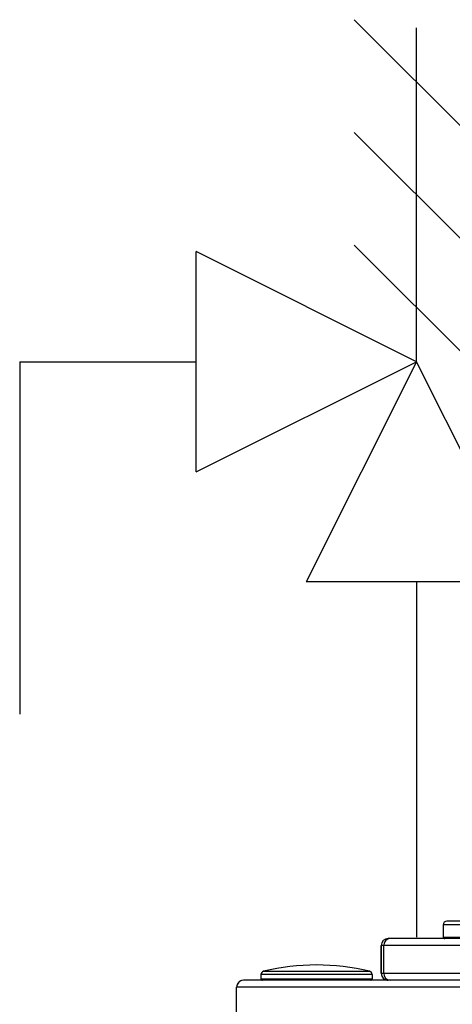
# Model space of a CAD drawing. Units: inches. Extents: x 0.2 to 15.7, y 1.4 to 9.3.
# Drawn here: x 7.8 to 8, y 6.9 to 7.4 of the extents above; entities that cross this region are included whole.
import ezdxf

# ---------------------------------------------------------------- set-up
doc = ezdxf.new("R2010")
doc.units = ezdxf.units.IN
doc.header["$MEASUREMENT"] = 0
doc.layers.add('GAS', color=7, linetype='Continuous')

# ---------------------------------------------------------------- blocks, each defined once
blk = doc.blocks.new('NFC 175 199')
for p, q in [((-0.7300877621258266, 2.609253439342083), (-0.7300877621258266, 2.711792501842083)), ((-0.6275486996258266, 2.660522970592083), (-0.7300877621258266, 2.711792501842083)), ((-0.7300877621258266, 2.609253439342083), (-0.7300877621258266, 2.711792501842083)), ((-0.6275486996258266, 2.660522970592083), (-0.7300877621258266, 2.711792501842083)), ((-0.7300877621258266, 2.609253439342087), (-0.7300877621258266, 2.711792501842087)), ((-0.6275486996258266, 2.660522970592087), (-0.7300877621258266, 2.711792501842087)), ((-0.7300877621258266, 2.609253439342087), (-0.7300877621258266, 2.711792501842087)), ((-0.6275486996258266, 2.660522970592087), (-0.7300877621258266, 2.711792501842087)), ((-0.7300877621258266, 2.609253439342083), (-0.6275486996258266, 2.660522970592083)), ((-0.7300877621258266, 2.609253439342083), (-0.6275486996258266, 2.660522970592083)), ((-0.7300877621258266, 2.609253439342087), (-0.6275486996258266, 2.660522970592087)), ((-0.7300877621258266, 2.609253439342087), (-0.6275486996258266, 2.660522970592087)), ((-0.6275486996258266, 2.660522970592083), (-0.6788182308758266, 2.557983908092083)), ((-0.6275486996258266, 2.660522970592083), (-0.6788182308758266, 2.557983908092083)), ((-0.6275486996258266, 2.660522970592087), (-0.6788182308758266, 2.557983908092087)), ((-0.6275486996258266, 2.660522970592087), (-0.6788182308758266, 2.557983908092087)), ((-0.5762791683758266, 2.557983908092083), (-0.6275486996258266, 2.660522970592083)), ((-0.5762791683758266, 2.557983908092083), (-0.6275486996258266, 2.660522970592083)), ((-0.5762791683758266, 2.557983908092087), (-0.6275486996258266, 2.660522970592087)), ((-0.5762791683758266, 2.557983908092087), (-0.6275486996258266, 2.660522970592087)), ((-0.5762791683758266, 2.557983908092083), (-0.6788182308758266, 2.557983908092083)), ((-0.5762791683758266, 2.557983908092083), (-0.6788182308758266, 2.557983908092083)), ((-0.5762791683758266, 2.557983908092087), (-0.6788182308758266, 2.557983908092087)), ((-0.5762791683758266, 2.557983908092087), (-0.6788182308758266, 2.557983908092087))]:
    blk.add_line(p, q)
at = {"color": 7, "linetype": 'Continuous', "lineweight": 25}
for p, q in [((-0.6150922698854799, 2.398365150655312), (-0.6150922698854799, 2.392546227768481)), ((-0.5892399336951648, 2.398365150655312), (-0.6150922698854799, 2.398365150655312)), ((-0.6150922698854799, 2.398365150655312), (-0.6150922698854799, 2.392546227768481)), ((-0.5892399336951648, 2.398365150655312), (-0.6150922698854799, 2.398365150655312)), ((-0.6150922698854799, 2.398365150655316), (-0.6150922698854799, 2.392546227768481)), ((-0.5892399336951648, 2.398365150655316), (-0.6150922698854799, 2.398365150655316)), ((-0.6150922698854799, 2.398365150655316), (-0.6150922698854799, 2.392546227768481)), ((-0.5892399336951648, 2.398365150655316), (-0.6150922698854799, 2.398365150655316)), ((-0.5908551236385033, 2.399981593057301), (-0.613475875654979, 2.399981593057301)), ((-0.5908551236385033, 2.399981593057301), (-0.613475875654979, 2.399981593057301)), ((-0.5908551236385033, 2.399981593057301), (-0.613475875654979, 2.399981593057301)), ((-0.5908551236385033, 2.399981593057301), (-0.613475875654979, 2.399981593057301)), ((-0.6439624533639048, 2.388666977958248), (-0.6439777237251345, 2.388666977958248)), ((-0.6439777237251345, 2.388666977958248), (-0.6439777237251345, 2.375736016800179)), ((-0.6439624533639048, 2.388666977958248), (-0.6439777237251345, 2.388666977958248)), ((-0.6439777237251345, 2.388666977958248), (-0.6439777237251345, 2.375736016800179)), ((-0.6439624533639048, 2.388666977958248), (-0.6439777237251345, 2.388666977958248)), ((-0.6439777237251345, 2.388666977958248), (-0.6439777237251345, 2.375736016800186)), ((-0.6439624533639048, 2.388666977958248), (-0.6439777237251345, 2.388666977958248)), ((-0.6439777237251345, 2.388666977958248), (-0.6439777237251345, 2.375736016800186)), ((-0.6427678486694557, 2.388666977958248), (-0.6439624533639048, 2.388666977958248)), ((-0.6439624533639048, 2.375736016800179), (-0.6439624533639048, 2.388666977958248)), ((-0.6427678486694557, 2.388666977958248), (-0.6439624533639048, 2.388666977958248)), ((-0.6439624533639048, 2.375736016800179), (-0.6439624533639048, 2.388666977958248)), ((-0.6427678486694557, 2.388666977958248), (-0.6439624533639048, 2.388666977958248)), ((-0.6439624533639048, 2.375736016800186), (-0.6439624533639048, 2.388666977958248)), ((-0.6427678486694557, 2.388666977958248), (-0.6439624533639048, 2.388666977958248)), ((-0.6439624533639048, 2.375736016800186), (-0.6439624533639048, 2.388666977958248)), ((-0.5895153782551414, 2.388666977958248), (-0.6427678486694557, 2.388666977958248)), ((-0.6427678486694557, 2.375736016800179), (-0.6427678486694557, 2.388666977958248)), ((-0.5895153782551414, 2.388666977958248), (-0.6427678486694557, 2.388666977958248)), ((-0.6427678486694557, 2.375736016800179), (-0.6427678486694557, 2.388666977958248)), ((-0.5895153782551414, 2.388666977958248), (-0.6427678486694557, 2.388666977958248)), ((-0.6427678486694557, 2.375736016800186), (-0.6427678486694557, 2.388666977958248)), ((-0.5895153782551414, 2.388666977958248), (-0.6427678486694557, 2.388666977958248)), ((-0.6427678486694557, 2.375736016800186), (-0.6427678486694557, 2.388666977958248)), ((-0.6407297612458738, 2.39189976641925), (-0.6407449834356171, 2.39189976641925)), ((-0.6407297612458738, 2.39189976641925), (-0.6407449834356171, 2.39189976641925)), ((-0.6407297612458738, 2.391899766419254), (-0.6407449834356171, 2.391899766419254)), ((-0.6407297612458738, 2.391899766419254), (-0.6407449834356171, 2.391899766419254)), ((-0.6397740389531261, 2.39189976641925), (-0.6407297612458738, 2.39189976641925)), ((-0.6397740389531261, 2.39189976641925), (-0.6407297612458738, 2.39189976641925)), ((-0.6397740389531261, 2.391899766419254), (-0.6407297612458738, 2.391899766419254)), ((-0.6397740389531261, 2.391899766419254), (-0.6407297612458738, 2.391899766419254)), ((-0.5881352651660681, 2.39189976641925), (-0.6397740389531261, 2.39189976641925)), ((-0.5881352651660681, 2.39189976641925), (-0.6397740389531261, 2.39189976641925)), ((-0.5881352651660681, 2.391899766419254), (-0.6397740389531261, 2.391899766419254)), ((-0.5881352651660681, 2.391899766419254), (-0.6397740389531261, 2.391899766419254)), ((-0.6150922698854799, 2.392546227768481), (-0.6150729531193821, 2.392546227768481)), ((-0.6150922698854799, 2.392546227768481), (-0.6150729531193821, 2.392546227768481)), ((-0.6150922698854799, 2.392546227768481), (-0.6150729531193821, 2.392546227768481)), ((-0.6150922698854799, 2.392546227768481), (-0.6150729531193821, 2.392546227768481)), ((-0.6150729531193821, 2.392546227768481), (-0.5892303957408309, 2.392546227768481)), ((-0.6150729531193821, 2.392546227768481), (-0.5892303957408309, 2.392546227768481)), ((-0.6150729531193821, 2.392546227768481), (-0.5892303957408309, 2.392546227768481)), ((-0.6150729531193821, 2.392546227768481), (-0.5892303957408309, 2.392546227768481)), ((-0.6998824198447977, 2.375117591256114), (-0.6998868516215584, 2.375117591256114)), ((-0.6998868516215584, 2.375117591256114), (-0.6998868516215584, 2.373149882374353)), ((-0.6998824198447977, 2.375117591256114), (-0.6998868516215584, 2.375117591256114)), ((-0.6998868516215584, 2.375117591256114), (-0.6998868516215584, 2.373149882374353)), ((-0.6998824198447977, 2.375117591256117), (-0.6998868516215584, 2.375117591256117)), ((-0.6998868516215584, 2.375117591256117), (-0.6998868516215584, 2.373149882374353)), ((-0.6998824198447977, 2.375117591256117), (-0.6998868516215584, 2.375117591256117)), ((-0.6998868516215584, 2.375117591256117), (-0.6998868516215584, 2.373149882374353)), ((-0.6481631033322603, 2.375117591256114), (-0.6998824198447977, 2.375117591256114)), ((-0.6481631033322603, 2.375117591256114), (-0.6998824198447977, 2.375117591256114)), ((-0.6481631033322603, 2.375117591256117), (-0.6998824198447977, 2.375117591256117)), ((-0.6481631033322603, 2.375117591256117), (-0.6998824198447977, 2.375117591256117)), ((-0.6986493261326121, 2.376688945146711), (-0.6986451352132832, 2.376688945146711)), ((-0.6986493261326121, 2.376688945146711), (-0.6986451352132832, 2.376688945146711)), ((-0.6986493261326121, 2.376688945146714), (-0.6986451352132832, 2.376688945146714)), ((-0.6986493261326121, 2.376688945146714), (-0.6986451352132832, 2.376688945146714)), ((-0.6986451352132832, 2.376688945146711), (-0.6494006288212066, 2.376688945146711)), ((-0.6986451352132832, 2.376688945146711), (-0.6494006288212066, 2.376688945146711)), ((-0.6986451352132832, 2.376688945146714), (-0.6494006288212066, 2.376688945146714)), ((-0.6986451352132832, 2.376688945146714), (-0.6494006288212066, 2.376688945146714)), ((-0.6481631033322603, 2.375117591256114), (-0.6481631033322603, 2.373149882374353)), ((-0.6481631033322603, 2.375117591256114), (-0.6481631033322603, 2.373149882374353)), ((-0.6481631033322603, 2.375117591256117), (-0.6481631033322603, 2.373149882374353)), ((-0.6481631033322603, 2.375117591256117), (-0.6481631033322603, 2.373149882374353)), ((-0.6439777237251345, 2.375736016800179), (-0.6439624533639048, 2.375736016800179)), ((-0.6439777237251345, 2.375736016800179), (-0.6439624533639048, 2.375736016800179)), ((-0.6439777237251345, 2.375736016800186), (-0.6439624533639048, 2.375736016800186)), ((-0.6439777237251345, 2.375736016800186), (-0.6439624533639048, 2.375736016800186)), ((-0.6439624533639048, 2.375736016800179), (-0.6427678486694557, 2.375736016800179)), ((-0.6439624533639048, 2.375736016800179), (-0.6427678486694557, 2.375736016800179)), ((-0.6439624533639048, 2.375736016800186), (-0.6427678486694557, 2.375736016800186)), ((-0.6439624533639048, 2.375736016800186), (-0.6427678486694557, 2.375736016800186)), ((-0.6427678486694557, 2.375736016800179), (-0.5895153782551414, 2.375736016800179)), ((-0.6427678486694557, 2.375736016800179), (-0.5895153782551414, 2.375736016800179)), ((-0.6427678486694557, 2.375736016800186), (-0.5895153782551414, 2.375736016800186)), ((-0.6427678486694557, 2.375736016800186), (-0.5895153782551414, 2.375736016800186)), ((-0.5883575284049147, 2.37250332468215), (-0.7079686782596077, 2.37250332468215)), ((-0.5883575284049147, 2.37250332468215), (-0.7079686782596077, 2.37250332468215)), ((-0.5883575284049147, 2.372503324682153), (-0.7079686782596077, 2.372503324682153)), ((-0.5883575284049147, 2.372503324682153), (-0.7079686782596077, 2.372503324682153)), ((-0.6998868516215584, 2.373149882374353), (-0.6481683540242926, 2.373149882374353)), ((-0.6998868516215584, 2.373149882374353), (-0.6481683540242926, 2.373149882374353)), ((-0.6998868516215584, 2.373149882374353), (-0.6481683540242926, 2.373149882374353)), ((-0.6998868516215584, 2.373149882374353), (-0.6481683540242926, 2.373149882374353)), ((-0.6481683540242926, 2.373149882374353), (-0.6481631033322603, 2.373149882374353)), ((-0.6481683540242926, 2.373149882374353), (-0.6481631033322603, 2.373149882374353)), ((-0.6481683540242926, 2.373149882374353), (-0.6481631033322603, 2.373149882374353)), ((-0.6481683540242926, 2.373149882374353), (-0.6481631033322603, 2.373149882374353)), ((-0.7112014185491251, 0.106680285039598), (-0.7112014185491251, 2.36927063256412)), ((-0.5883575284049147, 2.36927063256412), (-0.7112014185491251, 2.36927063256412)), ((-0.7112014185491251, 0.106680285039598), (-0.7112014185491251, 2.36927063256412)), ((-0.5883575284049147, 2.36927063256412), (-0.7112014185491251, 2.36927063256412)), ((-0.7112014185491251, 0.1066802850396016), (-0.7112014185491251, 2.369270632564124)), ((-0.5883575284049147, 2.369270632564124), (-0.7112014185491251, 2.369270632564124)), ((-0.7112014185491251, 0.1066802850396016), (-0.7112014185491251, 2.369270632564124)), ((-0.5883575284049147, 2.369270632564124), (-0.7112014185491251, 2.369270632564124))]:
    blk.add_line(p, q, dxfattribs=at)
for centre, radius, start, end in [((-0.6134758814972159, 2.398365190888139), 0.001616366869098174, 90, 179.9999977377104), ((-0.6134758814972159, 2.398365190888139), 0.001616366869098174, 90, 179.9999977377104), ((-0.6134758814972159, 2.398365190888139), 0.001616366869098174, 90, 179.9999977377104), ((-0.6134758814972159, 2.398365190888139), 0.001616366869098174, 90, 179.9999977377104), ((-0.6407448412171863, 2.388666883913064), 0.003232882509317575, 90.00252051098751, 179.998333254542), ((-0.6407448412171863, 2.388666883913064), 0.003232882509317575, 90.00252051098751, 179.998333254542), ((-0.6407448412171863, 2.388666883913064), 0.003232882509317575, 90.00252051098751, 179.998333254542), ((-0.6407448412171863, 2.388666883913064), 0.003232882509317575, 90.00252051098751, 179.998333254542), ((-0.6407296667050186, 2.388666979761748), 0.003232786658886548, 90.00167557979167, 180.0000319640378), ((-0.6407296667050186, 2.388666979761748), 0.003232786658886548, 90.00167557979167, 180.0000319640378), ((-0.6407296667050186, 2.388666979761748), 0.003232786658886548, 90.00167557979167, 180.0000319640378), ((-0.6407296667050186, 2.388666979761748), 0.003232786658886548, 90.00167557979167, 180.0000319640378), ((-0.6396497118243136, 2.388781987197561), 0.003120257122444474, 92.2835637347436, 182.1123377787711), ((-0.6396497118243136, 2.388781987197561), 0.003120257122444474, 92.2835637347436, 182.1123377787711), ((-0.6396497118243136, 2.388781987197564), 0.003120257122444474, 92.2835637347436, 182.1123377787711), ((-0.6396497118243136, 2.388781987197564), 0.003120257122444474, 92.2835637347436, 182.1123377787711), ((-0.614445701618676, 2.392546270159389), 0.0006465467476388152, 179.999988688474, 270.0000000000008), ((-0.614445701618676, 2.392546270159389), 0.0006465467476388152, 179.999988688474, 270.0000000000008), ((-0.614445701618676, 2.392546270159389), 0.0006465467476388152, 179.999988688474, 270.0000000000008), ((-0.614445701618676, 2.392546270159389), 0.0006465467476388152, 179.999988688474, 270.0000000000008), ((-0.6740249844136041, 2.274551488715279), 0.1050638464913312, 90, 103.5547840371791), ((-0.6740249844136041, 2.274551488715279), 0.1050638464913312, 90, 103.5547840371791), ((-0.6740249844136041, 2.274551488715282), 0.1050638464913312, 90, 103.5547840371791), ((-0.6740249844136041, 2.274551488715282), 0.1050638464913312, 90, 103.5547840371791), ((-0.6740249844136041, 2.274551488715279), 0.105063846491331, 76.44521596282131, 90), ((-0.6740249844136041, 2.274551488715279), 0.105063846491331, 76.44521596282131, 90), ((-0.6740249844136041, 2.274551488715282), 0.105063846491331, 76.44521596282135, 90), ((-0.6740249844136041, 2.274551488715282), 0.105063846491331, 76.44521596282135, 90), ((-0.6982704874500651, 2.375117569590994), 0.001616366869098498, 103.5547840371716, 179.9999968092156), ((-0.6982704874500651, 2.375117569590994), 0.001616366869098498, 103.5547840371716, 179.9999968092156), ((-0.6982704874500651, 2.375117569590998), 0.001616366869098498, 103.5547840371716, 179.9999968092156), ((-0.6982704874500651, 2.375117569590998), 0.001616366869098498, 103.5547840371716, 179.9999968092156), ((-0.6497794813771431, 2.375117569590994), 0.001616366869098498, 1.424906206624122e-06, 76.44521596282846), ((-0.6497794813771431, 2.375117569590994), 0.001616366869098498, 1.424906206624122e-06, 76.44521596282846), ((-0.6497794813771431, 2.375117569590998), 0.001616366869098498, 1.424906206624122e-06, 76.44521596282846), ((-0.6497794813771431, 2.375117569590998), 0.001616366869098498, 1.424906206624122e-06, 76.44521596282846), ((-0.6407449380044508, 2.375736110403874), 0.003232785722040579, 180.0016589705938, 269.9991948076963), ((-0.6407449380044508, 2.375736110403874), 0.003232785722040579, 180.0016589705938, 269.9991948076963), ((-0.6407449380044508, 2.375736110403874), 0.003232785722040579, 180.0016589705938, 269.9991948076963), ((-0.6407449380044508, 2.375736110403874), 0.003232785722040579, 180.0016589705938, 269.9991948076963), ((-0.6407297634936064, 2.375736014552448), 0.003232689870300303, 179.9999601615097, 270.0000398385221), ((-0.6407297634936064, 2.375736014552448), 0.003232689870300303, 179.9999601615097, 270.0000398385221), ((-0.6407297634936064, 2.375736014552455), 0.003232689870300303, 179.9999601615097, 270.0000398385221), ((-0.6407297634936064, 2.375736014552455), 0.003232689870300303, 179.9999601615097, 270.0000398385221), ((-0.6396498126102514, 2.375621007139411), 0.003120156420530379, 177.8875862708709, 267.7182147381882), ((-0.6396498126102514, 2.375621007139411), 0.003120156420530379, 177.8875862708709, 267.7182147381882), ((-0.6396498126102514, 2.375621007139415), 0.003120156420530379, 177.8875862708709, 267.7182147381882), ((-0.6396498126102514, 2.375621007139415), 0.003120156420530379, 177.8875862708709, 267.7182147381882), ((-0.7079686886646481, 2.369270587244383), 0.003232733738195181, 90, 180), ((-0.7079686886646481, 2.369270587244383), 0.003232733738195181, 90, 180), ((-0.7079686886646481, 2.36927058724439), 0.003232733738195181, 90, 180), ((-0.7079686886646481, 2.36927058724439), 0.003232733738195181, 90, 180), ((-0.7079686886646481, 2.369270587244383), 0.003232733738260503, 154.5853181972634, 180), ((-0.7079686886646481, 2.369270587244383), 0.003232733738260503, 154.5853181972634, 180), ((-0.7079686886646481, 2.36927058724439), 0.003232733738260503, 154.5853181972634, 180), ((-0.7079686886646481, 2.36927058724439), 0.003232733738260503, 154.5853181972634, 180), ((-0.7079686886646481, 2.369270587244383), 0.003232733738260503, 90, 154.5853181972634), ((-0.7079686886646481, 2.369270587244383), 0.003232733738260503, 90, 154.5853181972634), ((-0.7079686886646481, 2.36927058724439), 0.003232733738260503, 90, 154.5853181972634), ((-0.7079686886646481, 2.36927058724439), 0.003232733738260503, 90, 154.5853181972634), ((-0.6992403075715234, 2.373149867730216), 0.0006465467476393862, 179.9999997309371, 270.0000000000008), ((-0.6992403075715234, 2.373149867730216), 0.0006465467476393862, 179.9999997309371, 270.0000000000008), ((-0.6992403075715234, 2.373149867730223), 0.0006465467476393862, 179.9999997309371, 270.0000000000008), ((-0.6992403075715234, 2.373149867730223), 0.0006465467476393862, 179.9999997309371, 270.0000000000008), ((-0.6488096612556848, 2.373149867730216), 0.0006465467476388136, 270.0000000000008, 1.049531504630464e-05), ((-0.6488096612556848, 2.373149867730216), 0.0006465467476388136, 270.0000000000008, 1.049531504630464e-05), ((-0.6488096612556848, 2.373149867730223), 0.0006465467476388136, 270.0000000000008, 1.049531504630464e-05), ((-0.6488096612556848, 2.373149867730223), 0.0006465467476388136, 270.0000000000008, 1.049531504630464e-05)]:
    blk.add_arc(centre, radius, start, end, dxfattribs=at)
at = {"layer": 'GAS'}
for p, q in [((-0.6565517756158794, 2.819760722920673), (-0.5985456236357756, 2.761754570940571)), ((-0.6565517756158794, 2.819760722920673), (-0.5985456236357756, 2.761754570940571)), ((-0.6565517756158794, 2.819760722920677), (-0.5985456236357756, 2.761754570940575)), ((-0.6565517756158794, 2.819760722920677), (-0.5985456236357756, 2.761754570940575)), ((-0.6275486996258266, 2.660522970592083), (-0.6275486996258266, 2.81599232326916)), ((-0.6275486996258266, 2.660522970592083), (-0.6275486996258266, 2.81599232326916)), ((-0.6275486996258266, 2.660522970592087), (-0.6275486996258266, 2.815992323269164)), ((-0.6275486996258266, 2.660522970592087), (-0.6275486996258266, 2.815992323269164)), ((-0.6565517756158794, 2.767260722920671), (-0.5985456236357756, 2.709254570940569)), ((-0.6565517756158794, 2.767260722920671), (-0.5985456236357756, 2.709254570940569)), ((-0.6565517756158794, 2.767260722920678), (-0.5985456236357756, 2.709254570940576)), ((-0.6565517756158794, 2.767260722920678), (-0.5985456236357756, 2.709254570940576)), ((-0.6565517756158794, 2.714760722920676), (-0.5985456236357756, 2.656754570940567)), ((-0.6565517756158794, 2.714760722920676), (-0.5985456236357756, 2.656754570940567)), ((-0.6565517756158794, 2.714760722920676), (-0.5985456236357756, 2.656754570940574)), ((-0.6565517756158794, 2.714760722920676), (-0.5985456236357756, 2.656754570940574)), ((-0.8121208489571643, 2.660522970592083), (-0.8121208489571643, 2.496456796929408)), ((-0.8121208489571643, 2.660522970592083), (-0.7300877621258266, 2.660522970592083)), ((-0.8121208489571643, 2.660522970592083), (-0.8121208489571643, 2.496456796929408)), ((-0.8121208489571643, 2.660522970592083), (-0.7300877621258266, 2.660522970592083)), ((-0.8121208489571643, 2.660522970592087), (-0.8121208489571643, 2.496456796929412)), ((-0.8121208489571643, 2.660522970592087), (-0.7300877621258266, 2.660522970592087)), ((-0.8121208489571643, 2.660522970592087), (-0.8121208489571643, 2.496456796929412)), ((-0.8121208489571643, 2.660522970592087), (-0.7300877621258266, 2.660522970592087)), ((-0.6275486996258266, 2.557983908092083), (-0.6275486996258266, 2.392546227768481)), ((-0.6275486996258266, 2.557983908092083), (-0.6275486996258266, 2.392546227768481)), ((-0.6275486996258266, 2.557983908092087), (-0.6275486996258266, 2.392546227768481)), ((-0.6275486996258266, 2.557983908092087), (-0.6275486996258266, 2.392546227768481))]:
    blk.add_line(p, q, dxfattribs=at)

msp = doc.modelspace()

# ---------------------------------------------------------------- linework, layer by layer
for p, q in [((7.853744940636343, 7.19617727765317), (7.853744940636343, 7.29871634015317)), ((7.956284003136343, 7.24744680890317), (7.853744940636343, 7.29871634015317)), ((7.853744940636343, 7.19617727765317), (7.956284003136343, 7.24744680890317)), ((7.956284003136343, 7.24744680890317), (7.905014471886343, 7.14490774640317)), ((8.007553534386343, 7.14490774640317), (7.956284003136343, 7.24744680890317)), ((8.007553534386343, 7.14490774640317), (7.905014471886343, 7.14490774640317))]:
    msp.add_line(p, q)
at = {"color": 7, "linetype": 'Continuous', "lineweight": 25}
for p, q in [((7.992977579123666, 6.986905431368385), (7.970356827107191, 6.986905431368385)), ((7.96874043287669, 6.985288988966399), (7.96874043287669, 6.979470066079564)), ((7.994592769067005, 6.985288988966399), (7.96874043287669, 6.985288988966399)), ((7.943102941516296, 6.978823604730337), (7.943087719326552, 6.978823604730337)), ((7.944058663809043, 6.978823604730337), (7.943102941516296, 6.978823604730337)), ((7.995697437596101, 6.978823604730337), (7.944058663809043, 6.978823604730337)), ((7.96874043287669, 6.979470066079564), (7.968759749642787, 6.979470066079564)), ((7.968759749642787, 6.979470066079564), (7.994602307021339, 6.979470066079564)), ((7.939870249398265, 6.975590816269332), (7.939854979037035, 6.975590816269332)), ((7.939854979037035, 6.975590816269332), (7.939854979037035, 6.962659855111269)), ((7.941064854092714, 6.975590816269332), (7.939870249398265, 6.975590816269332)), ((7.939870249398265, 6.962659855111269), (7.939870249398265, 6.975590816269332)), ((7.994317324507028, 6.975590816269332), (7.941064854092714, 6.975590816269332)), ((7.941064854092714, 6.962659855111269), (7.941064854092714, 6.975590816269332)), ((7.995475174357255, 6.959427162993236), (7.875864024502562, 6.959427162993236)), ((7.883950282917372, 6.962041429567201), (7.883945851140611, 6.962041429567201)), ((7.883945851140611, 6.962041429567201), (7.883945851140611, 6.960073720685436)), ((7.883945851140611, 6.960073720685436), (7.935664348737877, 6.960073720685436)), ((7.935669599429909, 6.962041429567201), (7.883950282917372, 6.962041429567201)), ((7.885183376629557, 6.963612783457798), (7.885187567548886, 6.963612783457798)), ((7.885187567548886, 6.963612783457798), (7.934432073940963, 6.963612783457798)), ((7.935664348737877, 6.960073720685436), (7.935669599429909, 6.960073720685436)), ((7.935669599429909, 6.962041429567201), (7.935669599429909, 6.960073720685436)), ((7.939854979037035, 6.962659855111269), (7.939870249398265, 6.962659855111269)), ((7.939870249398265, 6.962659855111269), (7.941064854092714, 6.962659855111269)), ((7.941064854092714, 6.962659855111269), (7.994317324507028, 6.962659855111269)), ((7.872631284213044, 4.693604123350685), (7.872631284213044, 6.956194470875207)), ((7.995475174357255, 6.956194470875207), (7.872631284213044, 6.956194470875207))]:
    msp.add_line(p, q, dxfattribs=at)
for centre, radius, start, end in [((7.970356821264954, 6.985289029199222), 0.001616366869098174, 90, 179.9999977377104), ((7.943087861544983, 6.975590722224148), 0.003232882509317575, 90.00252051098751, 179.998333254542), ((7.943103036057151, 6.975590818072831), 0.003232786658886548, 90.00167557979167, 180.0000319640377), ((7.944182990937856, 6.975705825508648), 0.003120257122444474, 92.28356373474358, 182.112337778771), ((7.969387001143494, 6.979470108470473), 0.0006465467476388152, 179.999988688474, 270.0000000000008), ((7.909807718348565, 6.861475327026366), 0.1050638464913312, 90, 103.5547840371791), ((7.909807718348565, 6.861475327026366), 0.105063846491331, 76.44521596282127, 90), ((7.875864014097521, 6.956194425555474), 0.003232733738195181, 90, 180), ((7.875864014097521, 6.956194425555474), 0.003232733738260503, 90, 154.5853181972634), ((7.885562215312104, 6.962041407902081), 0.001616366869098498, 103.5547840371716, 179.9999968092156), ((7.884592395190646, 6.960073706041307), 0.0006465467476393862, 179.9999997309371, 270.0000000000008), ((7.934053221385026, 6.962041407902081), 0.001616366869098498, 1.424906206624122e-06, 76.44521596282847), ((7.935023041506485, 6.960073706041307), 0.0006465467476388136, 270.0000000000008, 1.049531504630464e-05), ((7.943087764757719, 6.962659948714958), 0.003232785722040579, 180.0016589705938, 269.9991948076963), ((7.943102939268563, 6.962659852863538), 0.003232689870300303, 179.9999601615097, 270.0000398385221), ((7.944182890151918, 6.962544845450498), 0.003120156420530379, 177.8875862708709, 267.7182147381882), ((7.875864014097521, 6.956194425555474), 0.003232733738260503, 154.5853181972634, 180)]:
    msp.add_arc(centre, radius, start, end, dxfattribs=at)
at = {"layer": 'GAS'}
for p, q in [((7.92728092714629, 7.40668456123176), (7.985287079126394, 7.348678409251658)), ((7.956284003136343, 7.24744680890317), (7.956284003136343, 7.402916161580247)), ((7.92728092714629, 7.354184561231762), (7.985287079126394, 7.29617840925166)), ((7.92728092714629, 7.30168456123176), (7.985287079126394, 7.243678409251658)), ((7.771711853805005, 7.24744680890317), (7.771711853805005, 7.083380635240495)), ((7.771711853805005, 7.24744680890317), (7.853744940636343, 7.24744680890317)), ((7.956284003136343, 7.14490774640317), (7.956284003136343, 6.979470066079564))]:
    msp.add_line(p, q, dxfattribs=at)

# ---------------------------------------------------------------- block references
msp.add_blockref('NFC 175 199', (8.58383270276217, 4.586923838311087))

doc.saveas('drawing.dxf')
